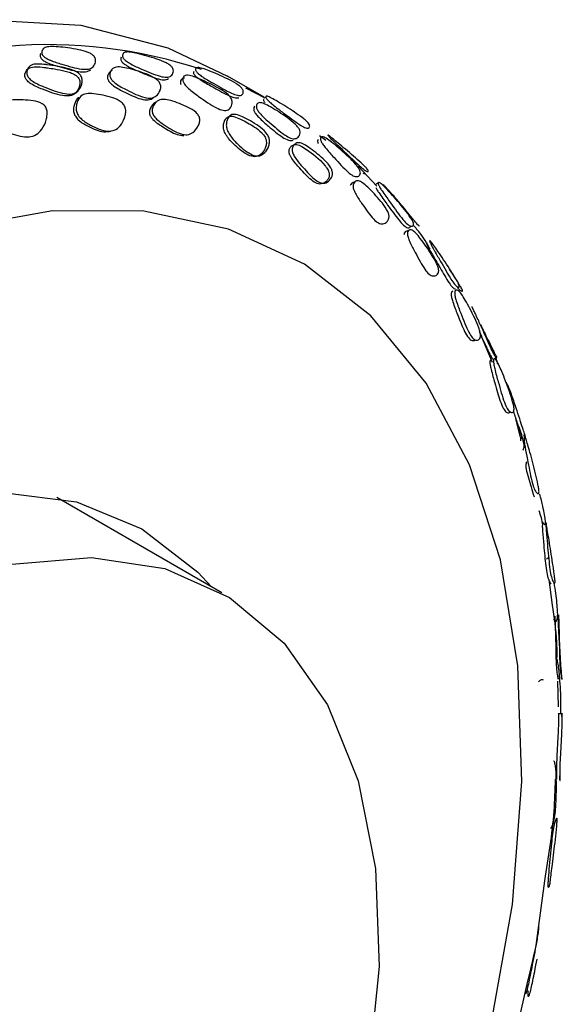
# Model space of a CAD drawing. Units: millimetres. Extents: x 8 to 884, y 7 to 626.
# Drawn here: x 183 to 191, y 474 to 490 of the extents above; entities that cross this region are included whole.
import ezdxf

# ---------------------------------------------------------------- set-up
doc = ezdxf.new("R2010")
doc.units = ezdxf.units.MM
doc.header["$LTSCALE"] = 3

msp = doc.modelspace()

# ---------------------------------------------------------------- linework, layer by layer
at = {"color": 7, "linetype": 'Continuous', "lineweight": 25}
for p, q in [((186.537, 489.063), (185.946, 489.404)), ((186.236, 489.217), (186.547, 489.056)), ((187.527, 488.368), (187.425, 488.444)), ((188.352, 487.63), (188.052, 487.956)), ((188.126, 487.842), (188.163, 487.831)), ((188.45, 487.652), (188.446, 487.647)), ((190.212, 484.796), (190.01, 485.274)), ((190.663, 483.593), (190.589, 483.884)), ((185.856, 481.085), (183.198, 482.619)), ((191.177, 480.887), (191.128, 481.298)), ((191.278, 479.252), (191.266, 479.661)), ((190.949, 475.649), (191.055, 476.451)), ((190.546, 473.792), (190.78, 474.834))]:
    msp.add_line(p, q, dxfattribs=at)
at = {"color": 7, "linetype": 'Continuous', "lineweight": 25, "flags": 128}
for points in [[(162.408, 464.556), (162.517, 466.615), (162.841, 468.766), (163.376, 470.977), (164.113, 473.212), (165.041, 475.436), (166.145, 477.614), (167.407, 479.711), (168.808, 481.695), (170.326, 483.534), (171.936, 485.2), (173.613, 486.665), (175.331, 487.908), (177.062, 488.907), (178.78, 489.649), (180.457, 490.119), (182.067, 490.313), (183.585, 490.225), (184.986, 489.859), (185.946, 489.404)], [(190.164, 473.998), (190.534, 476.065), (190.688, 478.047), (190.623, 479.909), (190.34, 481.618), (189.844, 483.145), (189.144, 484.462), (188.253, 485.546), (187.185, 486.378), (185.961, 486.942), (184.601, 487.229), (183.13, 487.235), (181.574, 486.958), (179.961, 486.403), (178.318, 485.581), (176.675, 484.506), (175.061, 483.198), (173.505, 481.678), (172.034, 479.975), (170.675, 478.117), (169.45, 476.139), (168.383, 474.076)], [(169.479, 466.189), (169.588, 467.849), (169.912, 469.593), (170.442, 471.379), (171.167, 473.163), (172.068, 474.901), (173.122, 476.55), (174.305, 478.07), (175.586, 479.422), (176.935, 480.575), (178.318, 481.499), (179.7, 482.171), (181.049, 482.576), (182.331, 482.703), (183.513, 482.549), (184.568, 482.117), (185.469, 481.419), (185.686, 481.183)], [(179.732, 480.478), (181.121, 481.151), (182.475, 481.547), (183.757, 481.656), (184.936, 481.476), (185.979, 481.011), (186.861, 480.273), (187.558, 479.281), (188.052, 478.061), (188.331, 476.645), (188.387, 475.069), (188.219, 473.374), (187.831, 471.604), (187.394, 470.232)]]:
    msp.add_lwpolyline(points, dxfattribs=at)
at = {"color": 7, "linetype": 'Continuous', "lineweight": 25}
msp.add_arc((183.053, 482.07), 7.841, 71.5901, 94.8001, dxfattribs=at)
for points, knots in [([(182.974, 489.734), (182.97, 489.741), (182.948, 489.775), (182.961, 489.822), (182.998, 489.867), (183.093, 489.884), (183.277, 489.873), (183.475, 489.847), (183.656, 489.807), (183.732, 489.773), (183.761, 489.757), (183.785, 489.738), (183.809, 489.71), (183.823, 489.673), (183.822, 489.615), (183.792, 489.552), (183.713, 489.51), (183.545, 489.517), (183.332, 489.582), (183.144, 489.636), (183.055, 489.676), (183.02, 489.695), (182.991, 489.715), (182.98, 489.728), (182.974, 489.734)], [0, 0, 0, 0, 0.012172, 0.060538, 0.122712, 0.179041, 0.239485, 0.38692, 0.449745, 0.461708, 0.472146, 0.482303, 0.493299, 0.519323, 0.554052, 0.623073, 0.681855, 0.738871, 0.877783, 0.950285, 0.965814, 0.978625, 0.989576, 1, 1, 1, 1]), ([(182.94, 489.767), (182.939, 489.767), (182.931, 489.759), (182.931, 489.738), (182.932, 489.711), (182.943, 489.693), (182.948, 489.686)], [0, 0, 0, 0, 0.010917, 0.50562, 0.784764, 1, 1, 1, 1]), ([(182.948, 489.686), (182.951, 489.682), (182.957, 489.675), (182.974, 489.66), (183.005, 489.64), (183.105, 489.592), (183.289, 489.542), (183.498, 489.481), (183.669, 489.464), (183.719, 489.493), (183.744, 489.508)], [0, 0, 0, 0, 0.016307, 0.032518, 0.067917, 0.111879, 0.333741, 0.667499, 0.833899, 1, 1, 1, 1]), ([(184.234, 489.708), (184.233, 489.708), (184.225, 489.702), (184.226, 489.683), (184.229, 489.66), (184.24, 489.643), (184.244, 489.636)], [0, 0, 0, 0, 0.0488414, 0.5238431, 0.7917207, 1, 1, 1, 1]), ([(184.275, 489.684), (184.27, 489.69), (184.26, 489.705), (184.254, 489.73), (184.258, 489.765), (184.29, 489.794), (184.379, 489.794), (184.555, 489.756), (184.744, 489.703), (184.915, 489.642), (184.988, 489.602), (185.016, 489.584), (185.039, 489.564), (185.061, 489.537), (185.075, 489.504), (185.074, 489.455), (185.045, 489.405), (184.972, 489.379), (184.816, 489.408), (184.616, 489.496), (184.438, 489.573), (184.353, 489.621), (184.32, 489.643), (184.292, 489.664), (184.281, 489.677), (184.275, 489.684)], [0, 0, 0, 0, 0.012266, 0.027533, 0.060766, 0.122729, 0.178948, 0.239521, 0.387509, 0.450506, 0.462664, 0.473003, 0.482702, 0.493661, 0.519439, 0.55415, 0.623323, 0.682391, 0.739454, 0.877762, 0.949923, 0.965455, 0.978342, 0.989428, 1, 1, 1, 1]), ([(182.692, 489.371), (182.696, 489.363), (182.704, 489.348), (182.725, 489.325), (182.751, 489.302), (182.832, 489.246), (183.022, 489.17), (183.233, 489.091), (183.411, 489.079), (183.507, 489.127), (183.555, 489.206), (183.572, 489.281), (183.568, 489.331), (183.553, 489.367), (183.534, 489.392), (183.51, 489.414), (183.47, 489.439), (183.41, 489.465), (183.301, 489.496), (183.18, 489.517), (183.074, 489.534), (183.019, 489.542), (182.955, 489.55), (182.861, 489.56), (182.75, 489.543), (182.698, 489.49), (182.683, 489.436), (182.682, 489.399), (182.689, 489.379), (182.692, 489.371)], [0, 0, 0, 0, 0.0098536, 0.0198933, 0.0310401, 0.0439773, 0.1199284, 0.2612825, 0.3196181, 0.3779958, 0.4453372, 0.4801348, 0.5069371, 0.5184153, 0.5285691, 0.5386431, 0.5502483, 0.5760836, 0.6114692, 0.6882596, 0.7381441, 0.7528375, 0.760694, 0.8229215, 0.8793341, 0.9396004, 0.9722489, 0.9875132, 1, 1, 1, 1]), ([(182.724, 489.41), (182.721, 489.42), (182.714, 489.44), (182.713, 489.477), (182.728, 489.533), (182.778, 489.588), (182.891, 489.604), (182.985, 489.595), (183.145, 489.572), (183.283, 489.553), (183.443, 489.506), (183.504, 489.48), (183.544, 489.454), (183.569, 489.431), (183.588, 489.406), (183.604, 489.368), (183.609, 489.317), (183.593, 489.24), (183.546, 489.158), (183.45, 489.109), (183.271, 489.122), (183.058, 489.203), (182.867, 489.282), (182.784, 489.34), (182.758, 489.363), (182.737, 489.387), (182.728, 489.403), (182.724, 489.41)], [0, 0, 0, 0, 0.012682, 0.028106, 0.060918, 0.121099, 0.177173, 0.239046, 0.246853, 0.38752, 0.422799, 0.448665, 0.460361, 0.47059, 0.480948, 0.492649, 0.519812, 0.554871, 0.622323, 0.680423, 0.738379, 0.87924, 0.955323, 0.968391, 0.97971, 0.989948, 1, 1, 1, 1]), ([(184.06, 489.38), (184.057, 489.388), (184.051, 489.406), (184.05, 489.443), (184.066, 489.494), (184.109, 489.544), (184.203, 489.557), (184.38, 489.525), (184.572, 489.467), (184.741, 489.397), (184.809, 489.347), (184.834, 489.324), (184.853, 489.299), (184.87, 489.264), (184.874, 489.219), (184.856, 489.153), (184.809, 489.085), (184.723, 489.043), (184.564, 489.062), (184.369, 489.159), (184.196, 489.247), (184.117, 489.309), (184.092, 489.333), (184.072, 489.357), (184.064, 489.372), (184.06, 489.38)], [0, 0, 0, 0, 0.011411, 0.025026, 0.060682, 0.123144, 0.179561, 0.239886, 0.387499, 0.451433, 0.464043, 0.474787, 0.484674, 0.494962, 0.520217, 0.554547, 0.6239, 0.683396, 0.740392, 0.877518, 0.956165, 0.969375, 0.98059, 0.990478, 1, 1, 1, 1]), ([(184.244, 489.636), (184.247, 489.632), (184.253, 489.625), (184.271, 489.609), (184.3, 489.588), (184.395, 489.531), (184.571, 489.458), (184.767, 489.374), (184.926, 489.336), (184.972, 489.355), (184.996, 489.364)], [0, 0, 0, 0, 0.016484, 0.032879, 0.068517, 0.112398, 0.333788, 0.667495, 0.8339, 1, 1, 1, 1]), ([(185.451, 489.468), (185.447, 489.474), (185.437, 489.487), (185.429, 489.508), (185.432, 489.534), (185.459, 489.549), (185.54, 489.531), (185.705, 489.469), (185.881, 489.393), (186.042, 489.312), (186.112, 489.266), (186.138, 489.246), (186.161, 489.227), (186.184, 489.201), (186.2, 489.171), (186.203, 489.131), (186.181, 489.094), (186.112, 489.088), (185.964, 489.147), (185.775, 489.258), (185.608, 489.351), (185.527, 489.404), (185.495, 489.428), (185.468, 489.45), (185.457, 489.462), (185.451, 489.468)], [0, 0, 0, 0, 0.012138, 0.027383, 0.060733, 0.1229, 0.179171, 0.239635, 0.387196, 0.4502, 0.462424, 0.472856, 0.482661, 0.493721, 0.519656, 0.554316, 0.623268, 0.681837, 0.738771, 0.877944, 0.950507, 0.966009, 0.97877, 0.98965, 1, 1, 1, 1]), ([(184.088, 489.496), (184.066, 489.481), (184.031, 489.456), (184.014, 489.405), (184.014, 489.369), (184.02, 489.35), (184.023, 489.342)], [0, 0, 0, 0, 0.498865, 0.795417, 0.907256, 1, 1, 1, 1]), ([(185.253, 489.374), (185.232, 489.368), (185.198, 489.359), (185.187, 489.32), (185.187, 489.292), (185.193, 489.275), (185.196, 489.267)], [0, 0, 0, 0, 0.4973472, 0.7681474, 0.8954283, 1, 1, 1, 1]), ([(185.235, 489.307), (185.232, 489.315), (185.225, 489.333), (185.224, 489.362), (185.236, 489.401), (185.28, 489.427), (185.382, 489.406), (185.564, 489.329), (185.729, 489.255), (185.878, 489.167), (185.932, 489.128), (185.967, 489.096), (185.989, 489.071), (186.005, 489.045), (186.02, 489.01), (186.024, 488.968), (186.008, 488.91), (185.966, 488.855), (185.878, 488.845), (185.719, 488.912), (185.532, 489.043), (185.362, 489.163), (185.289, 489.233), (185.265, 489.26), (185.246, 489.285), (185.239, 489.299), (185.235, 489.307)], [0, 0, 0, 0, 0.01277, 0.028234, 0.060959, 0.120667, 0.176716, 0.23895, 0.387635, 0.422678, 0.44832, 0.459936, 0.470157, 0.48058, 0.492442, 0.519888, 0.555007, 0.621998, 0.679851, 0.738042, 0.879595, 0.955157, 0.9682, 0.97954, 0.989847, 1, 1, 1, 1]), ([(185.403, 489.478), (185.403, 489.478), (185.396, 489.475), (185.398, 489.461), (185.402, 489.442), (185.413, 489.427), (185.418, 489.42)], [0, 0, 0, 0, 0.0207053, 0.5099694, 0.7870648, 1, 1, 1, 1]), ([(185.418, 489.42), (185.421, 489.417), (185.426, 489.41), (185.443, 489.395), (185.472, 489.372), (185.562, 489.31), (185.726, 489.222), (185.91, 489.115), (186.062, 489.048), (186.105, 489.053), (186.127, 489.056)], [0, 0, 0, 0, 0.016237, 0.0323773, 0.067685, 0.1116809, 0.3337912, 0.6678819, 0.834207, 1, 1, 1, 1]), ([(184.023, 489.342), (184.027, 489.335), (184.035, 489.32), (184.055, 489.296), (184.08, 489.272), (184.161, 489.21), (184.325, 489.129), (184.513, 489.039), (184.674, 489.01), (184.729, 489.041), (184.756, 489.056)], [0, 0, 0, 0, 0.025184, 0.051495, 0.081674, 0.117575, 0.334005, 0.667553, 0.833926, 1, 1, 1, 1]), ([(183.558, 489.058), (183.555, 489.057), (183.518, 489.044), (183.492, 488.982), (183.469, 488.908), (183.465, 488.858), (183.469, 488.829), (183.471, 488.816)], [0, 0, 0, 0, 0.0411681, 0.5177726, 0.7569774, 0.8906538, 1, 1, 1, 1]), ([(183.513, 488.838), (183.511, 488.85), (183.507, 488.876), (183.51, 488.927), (183.528, 489.005), (183.576, 489.088), (183.674, 489.129), (183.851, 489.119), (184.037, 489.08), (184.199, 489.017), (184.26, 488.963), (184.282, 488.936), (184.297, 488.906), (184.309, 488.861), (184.308, 488.799), (184.282, 488.704), (184.225, 488.601), (184.128, 488.525), (183.965, 488.509), (183.786, 488.587), (183.623, 488.68), (183.55, 488.758), (183.523, 488.805), (183.517, 488.827), (183.513, 488.838)], [0, 0, 0, 0, 0.012821, 0.028082, 0.060771, 0.122747, 0.179357, 0.240397, 0.386706, 0.449351, 0.461984, 0.473072, 0.483554, 0.49452, 0.520724, 0.555024, 0.623986, 0.683993, 0.741871, 0.877897, 0.947759, 0.976555, 0.988508, 1, 1, 1, 1]), ([(186.586, 489.026), (186.582, 489.032), (186.571, 489.045), (186.562, 489.063), (186.56, 489.082), (186.58, 489.086), (186.652, 489.053), (186.802, 488.967), (186.965, 488.865), (187.115, 488.763), (187.182, 488.711), (187.207, 488.689), (187.229, 488.669), (187.252, 488.644), (187.268, 488.618), (187.273, 488.587), (187.254, 488.563), (187.195, 488.57), (187.064, 488.647), (186.891, 488.781), (186.735, 488.896), (186.659, 488.958), (186.629, 488.984), (186.603, 489.008), (186.592, 489.02), (186.586, 489.026)], [0, 0, 0, 0, 0.012258, 0.027521, 0.060761, 0.122835, 0.17913, 0.23966, 0.387426, 0.450448, 0.462739, 0.473303, 0.483209, 0.493724, 0.519506, 0.554169, 0.623336, 0.682436, 0.739498, 0.877717, 0.949899, 0.965445, 0.978342, 0.989431, 1, 1, 1, 1]), ([(182.206, 488.681), (182.204, 488.693), (182.198, 488.72), (182.2, 488.774), (182.217, 488.86), (182.266, 488.956), (182.37, 489.012), (182.558, 489.027), (182.751, 489.022), (182.923, 488.988), (182.988, 488.943), (183.011, 488.919), (183.029, 488.889), (183.043, 488.843), (183.044, 488.776), (183.022, 488.67), (182.968, 488.551), (182.87, 488.453), (182.7, 488.407), (182.506, 488.46), (182.329, 488.532), (182.248, 488.602), (182.218, 488.647), (182.21, 488.67), (182.206, 488.681)], [0, 0, 0, 0, 0.012844, 0.028147, 0.060879, 0.122546, 0.178986, 0.240216, 0.386761, 0.448181, 0.460167, 0.470634, 0.4811, 0.492675, 0.519374, 0.554043, 0.623546, 0.683823, 0.741739, 0.877496, 0.947607, 0.976525, 0.988498, 1, 1, 1, 1]), ([(184.794, 488.986), (184.768, 488.968), (184.728, 488.938), (184.697, 488.879), (184.687, 488.838), (184.688, 488.817), (184.688, 488.807)], [0, 0, 0, 0, 0.499135, 0.7987965, 0.909771, 1, 1, 1, 1]), ([(184.733, 488.83), (184.732, 488.839), (184.731, 488.86), (184.74, 488.902), (184.771, 488.961), (184.827, 489.021), (184.921, 489.037), (185.086, 488.998), (185.258, 488.931), (185.407, 488.851), (185.462, 488.794), (185.481, 488.767), (185.494, 488.739), (185.502, 488.698), (185.495, 488.646), (185.461, 488.57), (185.398, 488.494), (185.303, 488.451), (185.15, 488.477), (184.986, 488.583), (184.841, 488.676), (184.778, 488.74), (184.755, 488.77), (184.739, 488.801), (184.735, 488.821), (184.733, 488.83)], [0, 0, 0, 0, 0.01111, 0.024632, 0.060721, 0.123431, 0.179799, 0.239897, 0.387813, 0.452133, 0.464788, 0.475485, 0.485239, 0.495349, 0.520435, 0.554764, 0.624013, 0.682983, 0.739624, 0.877345, 0.950435, 0.966094, 0.978912, 0.989751, 1, 1, 1, 1]), ([(186.386, 488.918), (186.384, 488.917), (186.372, 488.912), (186.368, 488.892), (186.368, 488.864), (186.373, 488.848), (186.376, 488.84)], [0, 0, 0, 0, 0.119274, 0.64123, 0.837603, 1, 1, 1, 1]), ([(186.419, 488.877), (186.417, 488.884), (186.411, 488.901), (186.41, 488.929), (186.422, 488.963), (186.457, 488.985), (186.537, 488.964), (186.69, 488.882), (186.855, 488.776), (187.001, 488.665), (187.061, 488.604), (187.082, 488.578), (187.099, 488.553), (187.114, 488.52), (187.117, 488.483), (187.103, 488.437), (187.062, 488.397), (186.987, 488.391), (186.852, 488.459), (186.686, 488.602), (186.537, 488.729), (186.469, 488.804), (186.447, 488.83), (186.43, 488.856), (186.423, 488.87), (186.419, 488.877)], [0, 0, 0, 0, 0.01137, 0.024977, 0.060707, 0.123135, 0.179531, 0.239868, 0.387662, 0.451601, 0.464191, 0.474906, 0.484758, 0.495015, 0.520242, 0.554585, 0.623909, 0.683316, 0.74026, 0.877531, 0.956359, 0.969551, 0.980721, 0.990545, 1, 1, 1, 1]), ([(186.529, 489.028), (186.529, 489.028), (186.523, 489.028), (186.527, 489.017), (186.532, 489.001), (186.544, 488.987), (186.549, 488.981)], [0, 0, 0, 0, 0.043696, 0.520421, 0.790292, 1, 1, 1, 1]), ([(183.471, 488.816), (183.474, 488.806), (183.48, 488.786), (183.503, 488.743), (183.577, 488.662), (183.735, 488.578), (183.915, 488.495), (184.031, 488.513), (184.069, 488.519)], [0, 0, 0, 0, 0.033667, 0.068319, 0.150091, 0.400791, 0.800858, 1, 1, 1, 1]), ([(184.688, 488.807), (184.689, 488.802), (184.691, 488.791), (184.697, 488.774), (184.706, 488.757), (184.722, 488.733), (184.787, 488.66), (184.931, 488.574), (185.098, 488.463), (185.208, 488.45), (185.244, 488.446)], [0, 0, 0, 0, 0.019194, 0.038307, 0.058472, 0.080654, 0.133672, 0.400796, 0.801535, 1, 1, 1, 1]), ([(185.882, 488.56), (185.885, 488.547), (185.89, 488.522), (185.909, 488.481), (185.934, 488.439), (185.987, 488.367), (186.105, 488.251), (186.246, 488.136), (186.386, 488.096), (186.478, 488.131), (186.535, 488.201), (186.566, 488.271), (186.575, 488.326), (186.57, 488.371), (186.56, 488.401), (186.548, 488.428), (186.526, 488.46), (186.469, 488.523), (186.343, 488.614), (186.194, 488.696), (186.047, 488.76), (185.953, 488.763), (185.905, 488.706), (185.884, 488.644), (185.878, 488.6), (185.881, 488.572), (185.882, 488.56)], [0, 0, 0, 0, 0.013215, 0.027243, 0.043452, 0.062742, 0.125036, 0.24968, 0.311608, 0.373404, 0.435688, 0.47077, 0.498054, 0.514699, 0.522206, 0.529655, 0.543892, 0.561251, 0.623928, 0.749541, 0.812353, 0.874801, 0.93702, 0.968271, 0.985638, 1, 1, 1, 1]), ([(185.93, 488.581), (185.928, 488.593), (185.926, 488.618), (185.93, 488.663), (185.949, 488.728), (185.993, 488.787), (186.08, 488.793), (186.235, 488.73), (186.396, 488.64), (186.536, 488.534), (186.586, 488.468), (186.604, 488.438), (186.616, 488.406), (186.624, 488.363), (186.62, 488.308), (186.593, 488.229), (186.536, 488.151), (186.445, 488.109), (186.302, 488.141), (186.151, 488.268), (186.016, 488.404), (185.957, 488.497), (185.937, 488.548), (185.932, 488.57), (185.93, 488.581)], [0, 0, 0, 0, 0.012969, 0.028261, 0.060837, 0.122545, 0.179127, 0.240387, 0.386683, 0.449045, 0.461648, 0.472766, 0.483332, 0.494413, 0.520783, 0.55511, 0.623965, 0.684096, 0.742184, 0.877941, 0.947291, 0.97617, 0.988302, 1, 1, 1, 1]), ([(186.376, 488.84), (186.379, 488.834), (186.386, 488.82), (186.403, 488.794), (186.425, 488.768), (186.495, 488.692), (186.636, 488.574), (186.796, 488.439), (186.933, 488.362), (186.981, 488.369), (187.004, 488.372)], [0, 0, 0, 0, 0.024998, 0.051136, 0.081197, 0.117052, 0.333984, 0.667564, 0.833941, 1, 1, 1, 1]), ([(187.452, 488.357), (187.449, 488.364), (187.443, 488.379), (187.441, 488.403), (187.451, 488.427), (187.481, 488.434), (187.553, 488.395), (187.693, 488.286), (187.845, 488.155), (187.979, 488.023), (188.034, 487.956), (188.054, 487.929), (188.069, 487.903), (188.083, 487.872), (188.088, 487.84), (188.075, 487.804), (188.039, 487.779), (187.971, 487.792), (187.848, 487.887), (187.698, 488.055), (187.561, 488.202), (187.498, 488.283), (187.478, 488.311), (187.461, 488.337), (187.455, 488.351), (187.452, 488.357)], [0, 0, 0, 0, 0.011404, 0.025019, 0.060685, 0.123068, 0.179498, 0.239876, 0.387464, 0.451263, 0.463862, 0.474625, 0.484558, 0.494908, 0.520252, 0.554579, 0.623807, 0.683184, 0.740187, 0.87757, 0.956223, 0.969424, 0.980624, 0.990495, 1, 1, 1, 1]), ([(187.589, 488.421), (187.585, 488.426), (187.562, 488.451), (187.559, 488.46), (187.572, 488.452), (187.635, 488.401), (187.771, 488.291), (187.922, 488.164), (188.062, 488.04), (188.124, 487.982), (188.149, 487.959), (188.17, 487.939), (188.192, 487.915), (188.209, 487.893), (188.217, 487.872), (188.203, 487.863), (188.152, 487.889), (188.034, 487.991), (187.875, 488.148), (187.731, 488.283), (187.659, 488.351), (187.63, 488.379), (187.606, 488.403), (187.595, 488.415), (187.589, 488.421)], [0, 0, 0, 0, 0.012585, 0.060514, 0.122698, 0.179076, 0.239537, 0.38706, 0.450277, 0.462681, 0.473352, 0.483334, 0.49388, 0.519631, 0.55423, 0.62327, 0.682345, 0.739438, 0.877762, 0.949897, 0.965431, 0.978326, 0.989422, 1, 1, 1, 1]), ([(186.938, 488.185), (186.938, 488.18), (186.939, 488.17), (186.944, 488.153), (186.95, 488.135), (186.963, 488.109), (187.014, 488.023), (187.132, 487.897), (187.266, 487.749), (187.391, 487.664), (187.479, 487.665), (187.538, 487.707), (187.573, 487.756), (187.585, 487.796), (187.585, 487.828), (187.582, 487.848), (187.575, 487.87), (187.564, 487.896), (187.544, 487.928), (187.428, 488.077), (187.284, 488.176), (187.12, 488.289), (187.032, 488.314), (186.978, 488.285), (186.949, 488.246), (186.938, 488.213), (186.938, 488.194), (186.938, 488.185)], [0, 0, 0, 0, 0.005978, 0.011927, 0.018197, 0.025089, 0.04155, 0.124515, 0.24885, 0.311, 0.373028, 0.435582, 0.47137, 0.498154, 0.506846, 0.514644, 0.522063, 0.529698, 0.543601, 0.561134, 0.748832, 0.811391, 0.874101, 0.936988, 0.974715, 0.98867, 1, 1, 1, 1]), ([(186.988, 488.207), (186.988, 488.215), (186.988, 488.234), (186.997, 488.267), (187.026, 488.309), (187.075, 488.34), (187.156, 488.322), (187.296, 488.233), (187.44, 488.118), (187.564, 487.998), (187.609, 487.93), (187.624, 487.9), (187.633, 487.87), (187.639, 487.832), (187.63, 487.788), (187.598, 487.731), (187.54, 487.682), (187.454, 487.674), (187.326, 487.75), (187.192, 487.903), (187.072, 488.034), (187.022, 488.113), (187.004, 488.147), (186.994, 488.174), (186.989, 488.194), (186.988, 488.202), (186.988, 488.207)], [0, 0, 0, 0, 0.011107, 0.02463, 0.060727, 0.123397, 0.179801, 0.239946, 0.387598, 0.451584, 0.464193, 0.474911, 0.484756, 0.495004, 0.520317, 0.554668, 0.623832, 0.682675, 0.739334, 0.877358, 0.950452, 0.966093, 0.978891, 0.989712, 0.994826, 1, 1, 1, 1]), ([(187.408, 488.382), (187.407, 488.382), (187.398, 488.381), (187.396, 488.366), (187.397, 488.344), (187.403, 488.329), (187.405, 488.322)], [0, 0, 0, 0, 0.034396, 0.605908, 0.821402, 1, 1, 1, 1]), ([(187.982, 487.693), (187.963, 487.688), (187.939, 487.681), (187.924, 487.649), (187.921, 487.642)], [0, 0, 0, 0, 0.7812896, 1, 1, 1, 1]), ([(187.968, 487.628), (187.968, 487.636), (187.969, 487.653), (187.978, 487.681), (188.004, 487.712), (188.049, 487.728), (188.122, 487.692), (188.247, 487.578), (188.376, 487.439), (188.485, 487.3), (188.525, 487.227), (188.538, 487.196), (188.546, 487.167), (188.549, 487.131), (188.54, 487.094), (188.509, 487.05), (188.454, 487.018), (188.377, 487.03), (188.263, 487.128), (188.146, 487.301), (188.042, 487.449), (187.997, 487.533), (187.982, 487.569), (187.973, 487.596), (187.969, 487.615), (187.969, 487.624), (187.968, 487.628)], [0, 0, 0, 0, 0.011075, 0.024583, 0.060715, 0.123414, 0.179749, 0.239827, 0.387899, 0.452306, 0.46496, 0.475631, 0.485339, 0.495394, 0.5204, 0.554717, 0.623976, 0.682918, 0.739503, 0.877199, 0.950448, 0.96613, 0.978939, 0.989743, 0.994842, 1, 1, 1, 1]), ([(188.377, 487.691), (188.369, 487.684), (188.353, 487.672), (188.337, 487.66), (188.329, 487.654)], [0, 0, 0, 0, 0.499975, 1, 1, 1, 1]), ([(188.382, 487.645), (188.379, 487.651), (188.374, 487.664), (188.371, 487.683), (188.378, 487.696), (188.402, 487.689), (188.465, 487.632), (188.59, 487.501), (188.725, 487.347), (188.845, 487.197), (188.894, 487.126), (188.912, 487.098), (188.927, 487.072), (188.94, 487.043), (188.945, 487.016), (188.936, 486.99), (188.905, 486.98), (188.846, 487.012), (188.737, 487.131), (188.604, 487.321), (188.482, 487.485), (188.424, 487.571), (188.406, 487.6), (188.391, 487.626), (188.385, 487.639), (188.382, 487.645)], [0, 0, 0, 0, 0.011341, 0.024929, 0.060641, 0.123095, 0.179555, 0.239881, 0.387304, 0.450854, 0.463393, 0.474143, 0.48412, 0.494563, 0.520075, 0.554467, 0.623613, 0.682874, 0.739881, 0.877638, 0.956401, 0.969578, 0.980734, 0.990549, 1, 1, 1, 1]), ([(188.483, 487.627), (188.479, 487.632), (188.455, 487.655), (188.447, 487.659), (188.45, 487.652), (188.45, 487.652)], [0, 0, 0, 0, 0.208279, 0.998773, 1, 1, 1, 1]), ([(188.967, 487.056), (188.973, 487.049), (188.987, 487.035), (189.009, 487.013), (189.028, 486.995), (189.04, 486.984), (189.034, 486.987), (188.993, 487.029), (188.891, 487.151), (188.746, 487.333), (188.611, 487.489), (188.542, 487.566), (188.518, 487.591), (188.498, 487.613), (188.488, 487.623), (188.483, 487.627)], [0, 0, 0, 0, 0.019086, 0.039396, 0.088376, 0.154108, 0.285357, 0.397838, 0.50627, 0.767922, 0.916948, 0.941953, 0.963184, 0.981923, 1, 1, 1, 1]), ([(188.333, 487.611), (188.336, 487.605), (188.342, 487.593), (188.357, 487.567), (188.376, 487.538), (188.434, 487.451), (188.549, 487.297), (188.678, 487.117), (188.786, 486.993), (188.847, 486.956), (188.881, 486.959), (188.889, 486.978), (188.891, 486.985)], [0, 0, 0, 0, 0.019835, 0.040546, 0.064343, 0.092717, 0.264402, 0.528521, 0.660244, 0.791726, 0.924277, 1, 1, 1, 1]), ([(188.938, 487.003), (188.954, 486.985), (188.986, 486.951), (188.987, 486.952), (188.987, 486.952)], [0, 0, 0, 0, 0.505609, 1, 1, 1, 1]), ([(188.819, 486.904), (188.819, 486.904), (188.809, 486.905), (188.799, 486.892), (188.789, 486.871), (188.788, 486.855), (188.788, 486.848)], [0, 0, 0, 0, 0.005002, 0.603533, 0.823219, 1, 1, 1, 1]), ([(188.873, 486.926), (188.864, 486.923), (188.845, 486.915), (188.827, 486.908), (188.818, 486.904)], [0, 0, 0, 0, 0.5000073, 1, 1, 1, 1]), ([(188.842, 486.867), (188.842, 486.874), (188.843, 486.889), (188.852, 486.912), (188.875, 486.932), (188.915, 486.934), (188.978, 486.881), (189.087, 486.746), (189.198, 486.587), (189.293, 486.432), (189.327, 486.354), (189.338, 486.323), (189.345, 486.294), (189.348, 486.26), (189.339, 486.228), (189.311, 486.195), (189.261, 486.179), (189.192, 486.208), (189.093, 486.329), (188.994, 486.52), (188.904, 486.684), (188.866, 486.773), (188.853, 486.81), (188.846, 486.837), (188.843, 486.856), (188.842, 486.863), (188.842, 486.867)], [0, 0, 0, 0, 0.010977, 0.024456, 0.060716, 0.123456, 0.17977, 0.239749, 0.387858, 0.452289, 0.464917, 0.475554, 0.485233, 0.495283, 0.520331, 0.554732, 0.623888, 0.682612, 0.739135, 0.877339, 0.950825, 0.966472, 0.979191, 0.989866, 0.994899, 1, 1, 1, 1]), ([(189.21, 486.616), (189.158, 486.711), (189.093, 486.832), (189.001, 486.928), (188.982, 486.948)], [0, 0, 0, 0, 0.789293, 1, 1, 1, 1]), ([(189.153, 486.725), (189.151, 486.723), (189.149, 486.721), (189.153, 486.705), (189.159, 486.692), (189.161, 486.686)], [0, 0, 0, 0, 0.593586, 0.816291, 1, 1, 1, 1]), ([(189.161, 486.686), (189.163, 486.682), (189.166, 486.674), (189.176, 486.654), (189.193, 486.622), (189.248, 486.524), (189.348, 486.356), (189.458, 486.161), (189.547, 486.027), (189.596, 485.979), (189.611, 485.981), (189.618, 485.982)], [0, 0, 0, 0, 0.0141416, 0.0282479, 0.0590636, 0.0971594, 0.288908, 0.5774387, 0.7213409, 0.8649454, 1, 1, 1, 1]), ([(189.213, 486.716), (189.21, 486.722), (189.205, 486.735), (189.2, 486.752), (189.202, 486.762), (189.217, 486.748), (189.265, 486.682), (189.369, 486.534), (189.483, 486.364), (189.585, 486.203), (189.629, 486.128), (189.646, 486.099), (189.659, 486.073), (189.673, 486.044), (189.68, 486.02), (189.677, 486.001), (189.654, 486.001), (189.607, 486.043), (189.517, 486.174), (189.408, 486.371), (189.307, 486.541), (189.258, 486.628), (189.239, 486.663), (189.223, 486.694), (189.216, 486.709), (189.213, 486.716)], [0, 0, 0, 0, 0.0113295, 0.0249168, 0.0606821, 0.1232807, 0.1796962, 0.2399241, 0.3876032, 0.4517501, 0.4644055, 0.4751503, 0.4849876, 0.4951877, 0.5203007, 0.5545932, 0.623955, 0.6833588, 0.7402403, 0.8773831, 0.9497808, 0.9654286, 0.9783838, 0.9894776, 1, 1, 1, 1]), ([(189.648, 486), (189.654, 485.993), (189.667, 485.978), (189.69, 485.957), (189.712, 485.942), (189.731, 485.936), (189.735, 485.949), (189.706, 486.003), (189.638, 486.118), (189.567, 486.227), (189.523, 486.296)], [0, 0, 0, 0, 0.027415, 0.056252, 0.126978, 0.22259, 0.414193, 0.577807, 0.735395, 1, 1, 1, 1]), ([(189.573, 485.94), (189.566, 485.937), (189.557, 485.933), (189.549, 485.912), (189.548, 485.897), (189.548, 485.891)], [0, 0, 0, 0, 0.5971609, 0.8191416, 1, 1, 1, 1]), ([(189.548, 485.891), (189.548, 485.884), (189.549, 485.869), (189.554, 485.84), (189.563, 485.807), (189.593, 485.707), (189.664, 485.531), (189.744, 485.326), (189.825, 485.184), (189.888, 485.137), (189.919, 485.147), (189.935, 485.151)], [0, 0, 0, 0, 0.021274, 0.043486, 0.069091, 0.099725, 0.285969, 0.571672, 0.714158, 0.856443, 1, 1, 1, 1]), ([(189.604, 485.907), (189.604, 485.914), (189.604, 485.929), (189.612, 485.949), (189.631, 485.965), (189.663, 485.959), (189.713, 485.898), (189.803, 485.751), (189.897, 485.574), (189.976, 485.4), (190.004, 485.318), (190.014, 485.285), (190.02, 485.255), (190.022, 485.22), (190.016, 485.188), (189.992, 485.157), (189.95, 485.146), (189.889, 485.184), (189.805, 485.321), (189.723, 485.536), (189.648, 485.724), (189.619, 485.822), (189.61, 485.856), (189.605, 485.885), (189.604, 485.9), (189.604, 485.907)], [0, 0, 0, 0, 0.01117, 0.024713, 0.06066, 0.12357, 0.180372, 0.2404, 0.386242, 0.449563, 0.462246, 0.473248, 0.483549, 0.494317, 0.520266, 0.554655, 0.62363, 0.6827, 0.739698, 0.877858, 0.956694, 0.96982, 0.9809, 0.990626, 1, 1, 1, 1]), ([(189.898, 485.66), (189.895, 485.666), (189.89, 485.678), (189.883, 485.691), (189.883, 485.69), (189.882, 485.689)], [0, 0, 0, 0, 0.186634, 0.410518, 1, 1, 1, 1]), ([(190.019, 485.401), (190.058, 485.324), (190.119, 485.203), (190.193, 485.052), (190.232, 484.973), (190.247, 484.943), (190.259, 484.918), (190.273, 484.891), (190.282, 484.871), (190.283, 484.862), (190.268, 484.875), (190.231, 484.932), (190.158, 485.084), (190.067, 485.297), (189.982, 485.481), (189.939, 485.572), (189.922, 485.609), (189.908, 485.64), (189.901, 485.653), (189.898, 485.66)], [0, 0, 0, 0, 0.156843, 0.245147, 0.26257, 0.277366, 0.290915, 0.304964, 0.339548, 0.386754, 0.48226, 0.564036, 0.642339, 0.831183, 0.930883, 0.952428, 0.97026, 0.985524, 1, 1, 1, 1]), ([(189.999, 485.299), (190.039, 485.208), (190.101, 485.068), (190.17, 484.92), (190.21, 484.856), (190.22, 484.848), (190.225, 484.844)], [0, 0, 0, 0, 0.380987, 0.587015, 0.792621, 1, 1, 1, 1]), ([(190.192, 484.835), (190.187, 484.835), (190.179, 484.835), (190.173, 484.82), (190.172, 484.807), (190.171, 484.801)], [0, 0, 0, 0, 0.597733, 0.819558, 1, 1, 1, 1]), ([(190.171, 484.801), (190.172, 484.794), (190.172, 484.781), (190.176, 484.752), (190.183, 484.718), (190.206, 484.616), (190.261, 484.427), (190.322, 484.207), (190.386, 484.047), (190.437, 483.987), (190.474, 483.976), (190.489, 483.99), (190.495, 483.995)], [0, 0, 0, 0, 0.019652, 0.04018, 0.063852, 0.092182, 0.264461, 0.528624, 0.66038, 0.791979, 0.924666, 1, 1, 1, 1]), ([(190.229, 484.814), (190.229, 484.821), (190.23, 484.834), (190.236, 484.85), (190.251, 484.855), (190.276, 484.835), (190.315, 484.76), (190.387, 484.594), (190.461, 484.399), (190.525, 484.212), (190.547, 484.128), (190.555, 484.094), (190.559, 484.066), (190.561, 484.033), (190.556, 484.006), (190.536, 483.986), (190.5, 483.989), (190.45, 484.043), (190.383, 484.199), (190.321, 484.429), (190.263, 484.63), (190.24, 484.732), (190.234, 484.765), (190.23, 484.794), (190.229, 484.808), (190.229, 484.814)], [0, 0, 0, 0, 0.011145, 0.024678, 0.060654, 0.123601, 0.1804, 0.240391, 0.386166, 0.449313, 0.461924, 0.472878, 0.483166, 0.493963, 0.51998, 0.554422, 0.623531, 0.68272, 0.739712, 0.877633, 0.956659, 0.969808, 0.980901, 0.99063, 1, 1, 1, 1]), ([(190.298, 484.761), (190.295, 484.779), (190.29, 484.812), (190.262, 484.877), (190.25, 484.905)], [0, 0, 0, 0, 0.580285, 1, 1, 1, 1]), ([(190.715, 483.627), (190.719, 483.621), (190.73, 483.599), (190.741, 483.585), (190.749, 483.583), (190.742, 483.608), (190.716, 483.683), (190.66, 483.858), (190.584, 484.097), (190.51, 484.303), (190.471, 484.401), (190.457, 484.433), (190.445, 484.459), (190.439, 484.471), (190.436, 484.477)], [0, 0, 0, 0, 0.020545, 0.070418, 0.137038, 0.270861, 0.385977, 0.496928, 0.763084, 0.913913, 0.939576, 0.961556, 0.981111, 1, 1, 1, 1]), ([(190.549, 484.004), (190.571, 483.938), (190.611, 483.818), (190.653, 483.681), (190.678, 483.613), (190.681, 483.6), (190.681, 483.598)], [0, 0, 0, 0, 0.3583248, 0.6500078, 0.9412796, 1, 1, 1, 1]), ([(190.699, 483.38), (190.709, 483.393), (190.728, 483.418), (190.719, 483.505), (190.678, 483.659), (190.624, 483.795), (190.589, 483.884)], [0, 0, 0, 0, 0.238352, 0.441603, 0.638338, 1, 1, 1, 1]), ([(190.683, 483.566), (190.679, 483.573), (190.672, 483.589), (190.665, 483.586), (190.662, 483.569), (190.662, 483.55), (190.663, 483.537), (190.664, 483.531)], [0, 0, 0, 0, 0.337115, 0.67306, 0.83984, 0.921251, 1, 1, 1, 1]), ([(190.721, 483.571), (190.721, 483.577), (190.721, 483.589), (190.725, 483.6), (190.736, 483.597), (190.752, 483.564), (190.781, 483.473), (190.834, 483.285), (190.89, 483.074), (190.935, 482.878), (190.952, 482.792), (190.958, 482.759), (190.961, 482.732), (190.963, 482.703), (190.959, 482.684), (190.944, 482.679), (190.915, 482.7), (190.877, 482.771), (190.829, 482.942), (190.787, 483.176), (190.747, 483.378), (190.73, 483.478), (190.725, 483.517), (190.721, 483.55), (190.721, 483.564), (190.721, 483.571)], [0, 0, 0, 0, 0.011152, 0.024687, 0.060707, 0.123484, 0.179953, 0.240038, 0.387514, 0.451579, 0.46422, 0.474959, 0.484807, 0.495039, 0.520272, 0.554608, 0.623945, 0.68312, 0.739861, 0.877418, 0.950244, 0.965884, 0.978736, 0.989657, 1, 1, 1, 1]), ([(190.763, 483.196), (190.756, 483.178), (190.743, 483.141), (190.768, 483.01), (190.804, 482.89), (190.844, 482.762), (190.866, 482.685), (190.882, 482.631)], [0, 0, 0, 0, 0.225455, 0.437029, 0.671714, 0.772612, 1, 1, 1, 1]), ([(191.01, 482.239), (191.015, 482.231), (191.023, 482.215), (191.038, 482.194), (191.053, 482.183), (191.067, 482.192), (191.07, 482.23), (191.053, 482.333), (191.024, 482.484), (190.993, 482.606), (190.976, 482.673)], [0, 0, 0, 0, 0.031713, 0.067167, 0.148025, 0.250596, 0.448902, 0.621547, 0.794031, 1, 1, 1, 1]), ([(191.024, 482.174), (191.024, 482.175), (191.014, 482.257), (190.99, 482.331), (190.965, 482.405)], [0, 0, 0, 0, 0.006005, 1, 1, 1, 1]), ([(191.014, 482.168), (191.015, 482.161), (191.015, 482.147), (191.017, 482.104), (191.026, 481.986), (191.047, 481.766), (191.068, 481.523), (191.099, 481.342), (191.127, 481.263), (191.148, 481.234), (191.154, 481.238), (191.156, 481.239)], [0, 0, 0, 0, 0.022427, 0.04558, 0.100436, 0.269078, 0.537431, 0.671595, 0.805808, 0.940957, 1, 1, 1, 1]), ([(191.074, 482.175), (191.074, 482.182), (191.074, 482.197), (191.075, 482.211), (191.079, 482.214), (191.083, 482.18), (191.1, 482.073), (191.135, 481.864), (191.17, 481.642), (191.2, 481.436), (191.211, 481.35), (191.215, 481.318), (191.219, 481.29), (191.221, 481.262), (191.22, 481.242), (191.21, 481.236), (191.19, 481.258), (191.16, 481.333), (191.128, 481.512), (191.107, 481.758), (191.086, 481.986), (191.077, 482.102), (191.074, 482.152), (191.074, 482.168), (191.074, 482.175)], [0, 0, 0, 0, 0.012817, 0.028085, 0.060828, 0.122683, 0.179036, 0.24017, 0.387144, 0.449007, 0.461022, 0.471438, 0.481789, 0.493151, 0.51954, 0.554153, 0.62375, 0.684154, 0.742024, 0.877176, 0.947472, 0.976531, 0.988519, 1, 1, 1, 1]), ([(191.121, 481.631), (191.118, 481.634), (191.112, 481.643), (191.099, 481.644), (191.091, 481.633), (191.085, 481.625)], [0, 0, 0, 0, 0.1860718, 0.4097646, 1, 1, 1, 1]), ([(191.195, 480.669), (191.198, 480.661), (191.205, 480.645), (191.218, 480.624), (191.234, 480.618), (191.252, 480.637), (191.263, 480.687), (191.263, 480.785), (191.248, 480.968), (191.224, 481.133), (191.208, 481.245)], [0, 0, 0, 0, 0.025438, 0.051726, 0.116698, 0.206062, 0.387072, 0.54208, 0.690239, 1, 1, 1, 1]), ([(191.255, 480.043), (191.254, 480.127), (191.249, 480.419), (191.207, 480.693), (191.177, 480.887)], [0, 0, 0, 0, 0.289331, 1, 1, 1, 1]), ([(191.217, 480.712), (191.217, 480.707), (191.218, 480.697), (191.219, 480.67), (191.22, 480.638), (191.223, 480.534), (191.231, 480.307), (191.233, 480.046), (191.244, 479.843), (191.259, 479.745), (191.27, 479.703), (191.273, 479.692), (191.272, 479.703), (191.27, 479.726), (191.268, 479.746), (191.267, 479.761), (191.266, 479.766)], [0, 0, 0, 0, 0.0174432, 0.0355291, 0.0561685, 0.0806724, 0.2283941, 0.4886996, 0.5965391, 0.7079561, 0.8373934, 0.9018562, 0.9505598, 0.971369, 0.9903566, 1, 1, 1, 1]), ([(191.277, 480.716), (191.277, 480.72), (191.277, 480.729), (191.276, 480.731), (191.275, 480.712), (191.273, 480.656), (191.276, 480.539), (191.29, 480.321), (191.305, 480.087), (191.318, 479.872), (191.325, 479.786), (191.328, 479.754), (191.33, 479.729), (191.332, 479.705), (191.333, 479.693), (191.33, 479.702), (191.318, 479.743), (191.303, 479.839), (191.292, 480.043), (191.29, 480.307), (191.283, 480.536), (191.28, 480.64), (191.278, 480.674), (191.278, 480.7), (191.277, 480.711), (191.277, 480.716)], [0, 0, 0, 0, 0.011308, 0.024915, 0.060786, 0.123194, 0.179761, 0.240105, 0.386513, 0.448772, 0.460828, 0.471243, 0.48156, 0.492888, 0.519267, 0.553977, 0.623255, 0.682477, 0.739588, 0.877678, 0.956379, 0.969535, 0.98068, 0.990504, 1, 1, 1, 1]), ([(191.308, 479.138), (191.31, 479.154), (191.316, 479.201), (191.316, 479.395), (191.303, 479.653), (191.281, 479.878), (191.262, 479.976), (191.254, 480.01), (191.245, 480.036), (191.239, 480.046), (191.236, 480.05)], [0, 0, 0, 0, 0.079464, 0.24471, 0.652194, 0.867032, 0.907838, 0.941993, 0.971644, 1, 1, 1, 1]), ([(191.032, 479.681), (191.026, 479.684), (191.014, 479.689), (190.986, 479.682), (190.967, 479.666), (190.954, 479.654)], [0, 0, 0, 0, 0.1856207, 0.4093007, 1, 1, 1, 1]), ([(191.276, 479.131), (191.277, 479.127), (191.277, 479.119), (191.277, 479.094), (191.277, 479.062), (191.275, 478.959), (191.266, 478.728), (191.249, 478.461), (191.24, 478.247), (191.242, 478.139), (191.242, 478.104), (191.242, 478.086)], [0, 0, 0, 0, 0.020984, 0.042789, 0.067786, 0.097584, 0.278141, 0.594775, 0.725775, 0.86136, 1, 1, 1, 1]), ([(191.333, 479.139), (191.323, 479.139), (191.303, 479.138), (191.283, 479.138), (191.273, 479.137)], [0, 0, 0, 0, 0.5000039, 1, 1, 1, 1]), ([(191.291, 478.138), (191.291, 478.128), (191.292, 478.108), (191.293, 478.084), (191.296, 478.064), (191.3, 478.058), (191.303, 478.077), (191.302, 478.131), (191.3, 478.24), (191.308, 478.455), (191.326, 478.725), (191.335, 478.957), (191.337, 479.061), (191.337, 479.094), (191.337, 479.119), (191.337, 479.128), (191.336, 479.132)], [0, 0, 0, 0, 0.019325, 0.038432, 0.059371, 0.108172, 0.17252, 0.301179, 0.411046, 0.516817, 0.772912, 0.919562, 0.943951, 0.964527, 0.982585, 1, 1, 1, 1]), ([(191.336, 479.132), (191.336, 479.135), (191.335, 479.142), (191.332, 479.139), (191.328, 479.125), (191.324, 479.1), (191.323, 479.092)], [0, 0, 0, 0, 0.143936, 0.318133, 0.779906, 1, 1, 1, 1]), ([(191.153, 477.29), (191.167, 477.316), (191.194, 477.364), (191.219, 477.486), (191.24, 477.708), (191.244, 477.972), (191.239, 478.198), (191.227, 478.299), (191.22, 478.336), (191.212, 478.365), (191.205, 478.374), (191.202, 478.379)], [0, 0, 0, 0, 0.155606, 0.288526, 0.416053, 0.724746, 0.887859, 0.92299, 0.951949, 0.976628, 1, 1, 1, 1]), ([(191.055, 476.451), (191.117, 476.827), (191.207, 477.384), (191.222, 477.915), (191.227, 478.087)], [0, 0, 0, 0, 0.675891, 1, 1, 1, 1]), ([(191.249, 477.451), (191.248, 477.454), (191.247, 477.459), (191.241, 477.451), (191.229, 477.415), (191.207, 477.339), (191.184, 477.205), (191.159, 476.97), (191.135, 476.719), (191.115, 476.497), (191.111, 476.41), (191.111, 476.38), (191.111, 476.358), (191.114, 476.341), (191.12, 476.343), (191.13, 476.376), (191.14, 476.445), (191.152, 476.566), (191.18, 476.787), (191.214, 477.049), (191.238, 477.273), (191.246, 477.373), (191.249, 477.41), (191.25, 477.434), (191.25, 477.446), (191.249, 477.45), (191.249, 477.451)], [0, 0, 0, 0, 0.011089, 0.024615, 0.060763, 0.123388, 0.179753, 0.239844, 0.387653, 0.451646, 0.4642, 0.474847, 0.484629, 0.494848, 0.520175, 0.554669, 0.623803, 0.682637, 0.73933, 0.877541, 0.950576, 0.966167, 0.978922, 0.989714, 0.994823, 1, 1, 1, 1]), ([(190.955, 475.73), (190.955, 475.729), (190.956, 475.726), (190.957, 475.716), (190.955, 475.694), (190.952, 475.659), (190.939, 475.561), (190.901, 475.337), (190.849, 475.074), (190.803, 474.847), (190.777, 474.716), (190.76, 474.661), (190.751, 474.631)], [0, 0, 0, 0, 0.011402, 0.022645, 0.04644, 0.074715, 0.109443, 0.273157, 0.584715, 0.712781, 0.845295, 1, 1, 1, 1]), ([(190.78, 474.834), (190.837, 475.054), (190.909, 475.33), (190.942, 475.596), (190.949, 475.649)], [0, 0, 0, 0, 0.80051, 1, 1, 1, 1]), ([(190.785, 474.678), (190.784, 474.667), (190.782, 474.645), (190.781, 474.617), (190.782, 474.597), (190.787, 474.583), (190.797, 474.59), (190.815, 474.629), (190.835, 474.705), (190.861, 474.834), (190.895, 474.999), (190.918, 475.121), (190.931, 475.189)], [0, 0, 0, 0, 0.032287, 0.062156, 0.090212, 0.120147, 0.192758, 0.290034, 0.484222, 0.649466, 0.808619, 1, 1, 1, 1])]:
    msp.add_open_spline(points, degree=3, knots=knots, dxfattribs=at)

doc.saveas('drawing.dxf')
